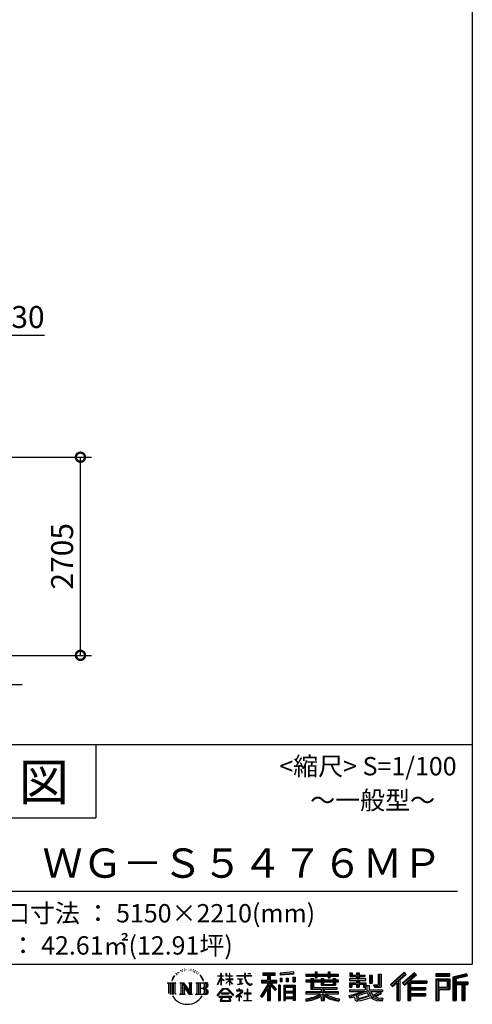
# Model space of a CAD drawing. Extents: x 755 to 40973, y -5742 to 22569.
# Drawn here: x 34794 to 40973, y -5742 to 7700 of the extents above; entities that cross this region are included whole.
import ezdxf
from ezdxf.enums import TextEntityAlignment as Align

# ---------------------------------------------------------------- set-up
doc = ezdxf.new("R2010")
doc.units = 0
doc.header["$LTSCALE"] = 20
doc.header["$PDMODE"] = 3
doc.header["$PDSIZE"] = 2
doc.layers.get('0').update_dxf_attribs({"linetype": 'CONTINUOUS'})
doc.layers.get('DEFPOINTS').update_dxf_attribs({"linetype": 'CONTINUOUS'})
for name, color, linetype in [('仕様書枠', 230, 'CONTINUOUS'), ('寸法', 4, 'CONTINUOUS'), ('文字', 7, 'CONTINUOUS'), ('部品1', 7, 'CONTINUOUS'), ('Ｇ．Ｌ', 30, 'CONTINUOUS')]:
    doc.layers.add(name, color=color, linetype=linetype)
doc.styles.add('STYLE1', font='isocp.shx', dxfattribs={"bigfont": 'bigfont.shx'})
doc.styles.add('STYLE2', font='txt')
doc.dimstyles.new('INABA_S100-2023', dxfattribs={"dimscale": 100, "dimtxt": 3, "dimasz": 2.5, "dimexe": 1.5, "dimexo": 0.5, "dimgap": 1, "dimtad": 3, "dimdec": 1, "dimdsep": 46, "dimtxsty": 'STYLE1', "dimblk1": 'DOTSMALL', "dimblk2": 'DOTSMALL', "dimsah": 1, "dimcen": 0, "dimclrt": 7, "dimadec": 0, "dimazin": 0, "dimtfac": 1, "dimtdec": 1, "dimtix": 1, "dimtmove": 0, "dimatfit": 3, "dimldrblk": 'DOTSMALL', "dimfxl": 1, "dimtolj": 1, "dimtzin": 0, "dimarcsym": 0})

# ---------------------------------------------------------------- blocks, each defined once
blk = doc.blocks.new('A$C1DBD7D49')
at = {"layer": '文字', "ltscale": 0.5}
for p, q in [((-1617.9, -47.9), (-1619.3, -53.2)), ((-1609.7, -42.9), (-1610.7, -45)), ((-1605.3, -52.9), (-1607.9, -52.9)), ((-1601.7, -42.5), (-1603, -44.6)), ((-1596.5, -49.4), (-1597.9, -49.4)), ((-1593.1, -32.2), (-1593.7, -33.6)), ((-1588.6, -36.8), (-1591.7, -37.6)), ((-1582.6, -29.1), (-1583.9, -30.8)), ((-1580.4, -39.9), (-1582.6, -39.9)), ((-1571.2, -35.6), (-1573.5, -35.5)), ((-1570.4, -25.1), (-1572.5, -26.3)), ((-1562.3, -30.6), (-1564.8, -30.7)), ((-1547.3, -30.3), (-1545.9, -30.3)), ((-1534.5, -34.3), (-1537, -35.2)), ((-1536.9, -25.9), (-1534.4, -26.7)), ((-1524.5, -37.9), (-1525.9, -38.1)), ((-1524, -28.6), (-1522.8, -30.4)), ((-1520.3, -41.5), (-1519.3, -41.5)), ((-1517.6, -35.9), (-1516.8, -36.7)), ((-1513.5, -43.3), (-1517.2, -43.9)), ((-1514.1, -33.4), (-1512.9, -35.1)), ((-1505.4, -48.7), (-1508.1, -48.8)), ((-1503.6, -39.6), (-1502.8, -41.7)), ((-1498.8, -52.6), (-1500.9, -53.2)), ((-1495.5, -46.1), (-1494.6, -47.8)), ((-1372.4, -63.5), (-1372.4, -49.6)), ((-1370.6, -49.6), (-1372.4, -49.6)), ((-1370.6, -49.6), (-1370.6, -63.5)), ((-1345.9, -49.6), (-1345.9, -65.6)), ((-1342.4, -49.6), (-1345.9, -49.6)), ((-1342.4, -49.6), (-1342.4, -63.5)), ((-1326.3, -49.6), (-1326.3, -63.5)), ((-1324.5, -49.6), (-1326.3, -49.6)), ((-1324.5, -63.5), (-1324.5, -49.6)), ((-1244.5, -49.6), (-1244.5, -61.9)), ((-1239.3, -49.6), (-1244.5, -49.6)), ((-1239.3, -61.9), (-1239.3, -49.6)), ((-1224.9, -49.6), (-1209.4, -49.6)), ((-1224.9, -49.6), (-1209.4, -49.6)), ((-1224.9, -49.6), (-1224.9, -49.6)), ((-1209.4, -49.6), (-1209.4, -49.6)), ((-1143.6, -46.5), (-1143.6, -58.8)), ((-1143.6, -46.5), (-1075.7, -46.5)), ((-1143.6, -52.2), (-1075.7, -52.2)), ((-1111.8, -50.9), (-1111.8, -198.5)), ((-1075.7, -58.8), (-1075.7, -46.5)), ((-976.9, -42.2), (-1049.5, -48)), ((-1049.5, -48), (-1049.5, -60.2)), ((-976.9, -50), (-1049.5, -55.8)), ((-976.9, -42.2), (-976.9, -54.4)), ((-909, -53.6), (-909, -64.5)), ((-909, -53.6), (-858.8, -53.6)), ((-858.8, -41.8), (-858.8, -53.6)), ((-858.8, -41.8), (-847.4, -41.8)), ((-853.1, -41.8), (-853.1, -73.4)), ((-847.4, -53.6), (-847.4, -41.8)), ((-847.4, -53.6), (-787.4, -53.6)), ((-787.4, -41.8), (-787.4, -53.6)), ((-787.4, -41.8), (-776.1, -41.8)), ((-781.7, -41.8), (-781.7, -73.4)), ((-776.1, -53.6), (-776.1, -41.8)), ((-776.1, -53.6), (-730.8, -53.6)), ((-730.8, -64.5), (-730.8, -53.6)), ((-668.4, -47.1), (-668.4, -66.9)), ((-668.4, -47.1), (-655.9, -47.1)), ((-662, -47.1), (-662, -66.9)), ((-655.9, -47.1), (-655.9, -60.1)), ((-632.3, -47.1), (-632.3, -60.1)), ((-632.3, -47.1), (-617.9, -47.1)), ((-625.9, -47.1), (-625.9, -125)), ((-617.9, -47.1), (-617.9, -60.1)), ((-372.4, -43.4), (-447.2, -109.6)), ((-369.3, -46.5), (-444.1, -112.7)), ((-438.8, -117.9), (-363.7, -52.4)), ((-315.9, -46.6), (-381.6, -102.6)), ((-312.8, -49.6), (-378.7, -105.9)), ((-360.7, -55.5), (-372.4, -43.4)), ((-304.3, -57.9), (-315.9, -46.6)), ((-121.9, -51.5), (-199.2, -51.5)), ((-199.2, -51.5), (-199.2, -65.9)), ((-121.9, -65.9), (-121.9, -51.5)), ((-31, -52.1), (-105.5, -69.8)), ((-31, -52.1), (-27.3, -65.8)), ((-1665.7, -100.5), (-1618.7, -100.5)), ((-1665.7, -100.5), (-1659, -105.8)), ((-1659, -105.8), (-1659, -159.6)), ((-1650.3, -100.5), (-1650.3, -164.8)), ((-1641.5, -100.5), (-1641.5, -164.8)), ((-1634.5, -74), (-1640.7, -89.3)), ((-1640.7, -89.3), (-1639.3, -89.3)), ((-1636.3, -82.3), (-1639.3, -89.3)), ((-1629.2, -71.3), (-1636.3, -82.3)), ((-1634.5, -74), (-1624, -60.6)), ((-1632.8, -100.5), (-1632.8, -164.8)), ((-1624.9, -66.1), (-1629.2, -71.3)), ((-1618.7, -100.5), (-1624.6, -105.2)), ((-1624.6, -105.2), (-1624.6, -160.1)), ((-1612.2, -58.5), (-1614.5, -58.5)), ((-1596.4, -100.5), (-1590.8, -103.7)), ((-1596.4, -100.5), (-1576.5, -100.5)), ((-1590.8, -103.7), (-1590.8, -160.3)), ((-1582.1, -100.5), (-1582.1, -164.8)), ((-1581.9, -100.5), (-1539.7, -159.5)), ((-1576.5, -100.5), (-1544.9, -144.7)), ((-1550.1, -100.5), (-1544.9, -103.5)), ((-1550.1, -100.5), (-1530.9, -100.5)), ((-1544.9, -103.5), (-1544.9, -144.7)), ((-1539.7, -100.5), (-1539.7, -164.8)), ((-1530.9, -100.5), (-1535.3, -103)), ((-1535.3, -103), (-1535.3, -161)), ((-1509.5, -100.5), (-1455.6, -100.5)), ((-1509.5, -100.5), (-1504.3, -103.5)), ((-1504.3, -103.5), (-1504.3, -160.5)), ((-1494.9, -100.5), (-1494.9, -164.8)), ((-1481.4, -65.7), (-1488, -57.5)), ((-1486.2, -100.5), (-1486.2, -164.8)), ((-1484.8, -65.4), (-1475.7, -79.1)), ((-1472, -80.2), (-1481.4, -65.7)), ((-1475.7, -79.1), (-1470.7, -87.8)), ((-1468.6, -89.3), (-1472.4, -79.5)), ((-1470.7, -87.8), (-1470.3, -89.3)), ((-1470.3, -89.3), (-1468.6, -89.3)), ((-1390.8, -111.2), (-1372.4, -70.9)), ((-1390.7, -63.5), (-1390.7, -65.6)), ((-1390.7, -63.5), (-1372.4, -63.5)), ((-1372.4, -65.6), (-1390.7, -65.6)), ((-1390, -111.6), (-1372.4, -77.7)), ((-1372.4, -65.6), (-1372.4, -70.9)), ((-1372.4, -77.7), (-1372.4, -114)), ((-1370.6, -63.5), (-1358.6, -63.5)), ((-1370.6, -65.6), (-1370.6, -74.7)), ((-1358.6, -65.6), (-1370.6, -65.6)), ((-1355.2, -88.1), (-1370.6, -74.7)), ((-1356.5, -90.1), (-1370.6, -80.8)), ((-1370.6, -80.8), (-1370.6, -114)), ((-1358.6, -63.5), (-1358.6, -65.6)), ((-1356.5, -90.1), (-1355.2, -88.1)), ((-1346.4, -104.3), (-1326.3, -86)), ((-1346.4, -104.3), (-1345.1, -105.8)), ((-1326.3, -65.6), (-1345.9, -65.6)), ((-1345.9, -80.3), (-1345.9, -82.5)), ((-1345.9, -80.3), (-1326.3, -80.3)), ((-1345.9, -82.5), (-1326.3, -82.5)), ((-1345.1, -105.8), (-1326.3, -87.7)), ((-1342.4, -63.5), (-1326.3, -63.5)), ((-1326.3, -65.6), (-1326.3, -80.3)), ((-1326.3, -82.5), (-1326.3, -86.2)), ((-1326.3, -87.7), (-1326.3, -114)), ((-1324.5, -63.5), (-1309.2, -63.5)), ((-1324.5, -80.3), (-1324.5, -65.6)), ((-1309.2, -65.6), (-1324.5, -65.6)), ((-1324.5, -80.3), (-1308.5, -80.3)), ((-1324.5, -88.4), (-1324.5, -82.5)), ((-1324.5, -82.5), (-1308.5, -82.5)), ((-1309.2, -107), (-1324.5, -88.4)), ((-1324.5, -114), (-1324.5, -89.9)), ((-1310.2, -107.9), (-1324.5, -89.9)), ((-1309.2, -107), (-1310.2, -107.9)), ((-1309.2, -63.5), (-1309.2, -65.6)), ((-1308.5, -80.3), (-1308.5, -82.5)), ((-1286.6, -61.9), (-1286.6, -64.7)), ((-1286.6, -61.9), (-1244.5, -61.9)), ((-1244.1, -64.7), (-1286.6, -64.7)), ((-1283.1, -78.7), (-1283.1, -80.7)), ((-1283.1, -78.7), (-1255, -78.7)), ((-1268.9, -80.7), (-1283.1, -80.7)), ((-1282, -110.6), (-1254.3, -106.5)), ((-1282, -109.3), (-1268.9, -106.9)), ((-1268.9, -80.7), (-1268.9, -106.9)), ((-1255, -80.7), (-1263.9, -80.7)), ((-1263.9, -80.7), (-1263.9, -105.9)), ((-1263.9, -105.9), (-1254.3, -104.1)), ((-1255, -78.7), (-1255, -80.7)), ((-1254.3, -104.1), (-1254.3, -106.5)), ((-1244.1, -64.7), (-1243.4, -69.7)), ((-1243.4, -69.7), (-1239.9, -86.3)), ((-1239.9, -86.3), (-1236.6, -94.4)), ((-1239.3, -61.9), (-1206.3, -61.9)), ((-1206.3, -64.7), (-1239.3, -64.7)), ((-1238.2, -75.4), (-1239.3, -64.7)), ((-1235.8, -85.8), (-1238.2, -75.4)), ((-1236.6, -94.4), (-1230.9, -103.4)), ((-1231.3, -94.8), (-1235.8, -85.8)), ((-1227, -102.1), (-1231.3, -94.8)), ((-1230.9, -103.4), (-1223.3, -110.3)), ((-1218.8, -108.3), (-1227, -102.1)), ((-1203.2, -106), (-1208.1, -109.3)), ((-1206.3, -61.9), (-1206.3, -64.7)), ((-1201, -109.2), (-1203.2, -106)), ((-1150.5, -86.3), (-1118.5, -86.3)), ((-1150.5, -86.3), (-1150.5, -100.6)), ((-1150.5, -93.3), (-1067.3, -93.3)), ((-1150.5, -100.6), (-1118.5, -100.6)), ((-1143.6, -58.8), (-1118.5, -58.8)), ((-1118.5, -58.8), (-1118.5, -86.3)), ((-1118.5, -100.6), (-1118.5, -112.1)), ((-1072.4, -138.6), (-1111.8, -94.1)), ((-1104.4, -58.8), (-1104.4, -86.3)), ((-1104.4, -58.8), (-1075.7, -58.8)), ((-1104.4, -86.3), (-1067.3, -86.3)), ((-1069.2, -135.7), (-1100.2, -100.6)), ((-1100.2, -100.6), (-1067.3, -100.6)), ((-1067.3, -100.6), (-1067.3, -86.3)), ((-976.9, -54.4), (-1049.5, -60.2)), ((-1048.6, -75.7), (-1039.6, -75.7)), ((-1048.6, -75.7), (-1048.6, -95.9)), ((-1039.6, -95.9), (-1048.6, -95.9)), ((-1044, -75.7), (-1044, -95.9)), ((-1039.6, -75.7), (-1039.6, -95.9)), ((-1017, -75.7), (-1005.8, -75.7)), ((-1017, -75.7), (-1017, -95.9)), ((-1005.8, -95.9), (-1017, -95.9)), ((-1011.3, -75.7), (-1011.3, -95.9)), ((-1005.8, -75.7), (-1005.8, -95.9)), ((-979.2, -70.1), (-968.2, -70.1)), ((-979.2, -70.1), (-979.2, -95.9)), ((-979.2, -95.9), (-968.2, -95.9)), ((-973.5, -70.1), (-973.5, -95.9)), ((-968.2, -70.1), (-968.2, -95.9)), ((-909, -58), (-730.8, -58)), ((-909, -64.5), (-858.8, -64.5)), ((-909, -87.7), (-909, -95.8)), ((-882.6, -87.7), (-909, -87.7)), ((-730.8, -92.1), (-909, -92.1)), ((-909, -95.8), (-882.6, -95.8)), ((-882.6, -78.2), (-882.6, -87.7)), ((-882.6, -78.2), (-867.5, -78.2)), ((-882.6, -95.8), (-882.6, -135.2)), ((-873.8, -78.2), (-873.8, -135.2)), ((-867.5, -78.2), (-867.5, -87.7)), ((-825.4, -87.7), (-867.5, -87.7)), ((-867.5, -95.8), (-867.5, -127.6)), ((-867.5, -95.8), (-825.4, -95.8)), ((-858.8, -64.5), (-858.8, -73.4)), ((-858.8, -73.4), (-847.4, -73.4)), ((-847.4, -64.5), (-787.4, -64.5)), ((-847.4, -73.4), (-847.4, -64.5)), ((-825.4, -78.2), (-825.4, -87.7)), ((-825.4, -78.2), (-812.3, -78.2)), ((-825.4, -95.8), (-825.4, -114.2)), ((-818.6, -78.2), (-818.6, -114.2)), ((-812.3, -78.2), (-812.3, -87.7)), ((-759.9, -87.7), (-812.3, -87.7)), ((-812.3, -95.8), (-812.3, -111.2)), ((-812.3, -95.8), (-759.9, -95.8)), ((-787.4, -64.5), (-787.4, -73.4)), ((-787.4, -73.4), (-776.1, -73.4)), ((-776.1, -73.4), (-776.1, -64.5)), ((-776.1, -64.5), (-730.8, -64.5)), ((-759.9, -78.2), (-747.5, -78.2)), ((-759.9, -78.2), (-759.9, -87.7)), ((-759.9, -95.8), (-759.9, -111.2)), ((-753.9, -78.2), (-753.9, -114.2)), ((-747.5, -78.2), (-747.5, -87.7)), ((-730.8, -87.7), (-747.5, -87.7)), ((-747.5, -95.8), (-747.5, -114.2)), ((-747.5, -95.8), (-730.8, -95.8)), ((-730.8, -95.8), (-730.8, -87.7)), ((-671.3, -79.7), (-671.3, -88.1)), ((-632.3, -79.7), (-671.3, -79.7)), ((-671.3, -88.1), (-632.3, -88.1)), ((-671.3, -100.5), (-671.3, -125)), ((-671.3, -100.5), (-632.3, -100.5)), ((-668.4, -66.9), (-632.3, -66.9)), ((-664.9, -100.5), (-664.9, -125)), ((-655.9, -60.1), (-632.3, -60.1)), ((-632.3, -66.9), (-632.3, -79.7)), ((-632.3, -88.1), (-632.3, -100.5)), ((-617.9, -60.1), (-586.1, -60.1)), ((-617.9, -66.9), (-617.9, -79.7)), ((-617.9, -66.9), (-586.1, -66.9)), ((-581.1, -79.7), (-617.9, -79.7)), ((-617.9, -88.1), (-581.1, -88.1)), ((-617.9, -88.1), (-617.9, -100.5)), ((-617.9, -100.5), (-581.1, -100.5)), ((-587.1, -100.5), (-587.1, -125)), ((-586.1, -60.1), (-586.1, -66.9)), ((-581.1, -88.1), (-581.1, -79.7)), ((-581.1, -100.5), (-581.1, -115.1)), ((-560.6, -60.1), (-560.6, -103.6)), ((-560.6, -60.1), (-546.3, -60.1)), ((-560.6, -103.6), (-546.3, -103.6)), ((-554.3, -60.1), (-554.3, -103.6)), ((-546.3, -60.1), (-546.3, -103.6)), ((-513.9, -54.4), (-497.7, -54.4)), ((-513.9, -54.4), (-513.9, -112.3)), ((-506.4, -54.4), (-506.4, -119)), ((-497.7, -54.4), (-497.7, -125)), ((-435.6, -121), (-412.7, -101)), ((-412.7, -101), (-412.7, -198.5)), ((-404.7, -88.2), (-404.7, -198.5)), ((-396, -86.3), (-360.7, -55.5)), ((-396, -86.3), (-396, -198.5)), ((-381.6, -102.6), (-370.8, -114.8)), ((-373.7, -111.5), (-307.5, -54.9)), ((-370.8, -114.8), (-352.6, -99.2)), ((-352.6, -99.2), (-352.6, -198.5)), ((-348.3, -89.8), (-348.3, -198.5)), ((-342.4, -90.5), (-304.3, -57.9)), ((-342.4, -90.5), (-248.3, -90.5)), ((-341.2, -96.9), (-248.3, -96.9)), ((-341.2, -97.1), (-341.2, -198.5)), ((-336.9, -102.9), (-336.9, -127.5)), ((-336.9, -102.9), (-248.3, -102.9)), ((-248.3, -90.5), (-248.3, -102.9)), ((-121.9, -55.9), (-199.2, -55.9)), ((-199.2, -61.5), (-121.9, -61.5)), ((-199.2, -65.9), (-121.9, -65.9)), ((-199.2, -79.5), (-121.9, -79.5)), ((-199.2, -79.5), (-199.2, -198.5)), ((-194.9, -83.8), (-126.2, -83.8)), ((-194.9, -83.8), (-194.9, -198.5)), ((-187.1, -83.8), (-187.1, -198.5)), ((-182.7, -91), (-136.8, -91)), ((-182.7, -125.4), (-182.7, -91)), ((-136.8, -91), (-136.8, -125.4)), ((-132.4, -83.8), (-132.4, -134)), ((-126.2, -83.8), (-126.2, -134)), ((-121.9, -79.5), (-121.9, -138.4)), ((-105.5, -69.8), (-105.5, -198.5)), ((-29.9, -56.3), (-101.1, -73.3)), ((-101.1, -73.3), (-101.1, -198.5)), ((-28.3, -61.6), (-96.7, -77.9)), ((-96.7, -77.9), (-96.7, -198.5)), ((-92.2, -76.8), (-92.2, -198.5)), ((-92.2, -99.9), (-25.3, -99.9)), ((-92.2, -106.9), (-25.3, -106.9)), ((-27.3, -65.8), (-87.9, -80.3)), ((-87.9, -80.3), (-87.9, -95.5)), ((-87.9, -95.5), (-25.3, -95.5)), ((-52.5, -106.9), (-52.5, -198.5)), ((-45.1, -106.9), (-45.1, -198.5)), ((-25.3, -95.5), (-25.3, -111.2)), ((-1616.5, -164.8), (-1624.6, -160.1)), ((-1598.5, -164.8), (-1590.8, -160.3)), ((-1577.7, -112.6), (-1541.2, -164.8)), ((-1573.9, -125.6), (-1546.5, -164.8)), ((-1573.9, -125.6), (-1573.9, -161.7)), ((-1528.8, -164.8), (-1535.3, -161)), ((-1511.6, -164.8), (-1504.3, -160.5)), ((-1460, -132.2), (-1486.2, -132.2)), ((-1393.8, -169.7), (-1361.6, -132.2)), ((-1357.6, -136.1), (-1390.9, -172.1)), ((-1390.8, -111.2), (-1390, -111.6)), ((-1370.6, -114), (-1372.4, -114)), ((-1370.4, -157.7), (-1370.4, -161.2)), ((-1328.1, -157.7), (-1370.4, -157.7)), ((-1370.4, -161.2), (-1328.1, -161.2)), ((-1361.6, -132.2), (-1335.8, -132.2)), ((-1339.7, -136.1), (-1357.6, -136.1)), ((-1305.1, -170.4), (-1339.7, -136.1)), ((-1335.8, -132.2), (-1302.3, -167.8)), ((-1328.1, -161.2), (-1328.1, -157.7)), ((-1324.5, -114), (-1326.3, -114)), ((-1262.2, -154.5), (-1290.6, -178.3)), ((-1288.2, -142.2), (-1288.2, -145)), ((-1274.9, -142.2), (-1288.2, -142.2)), ((-1288.2, -145), (-1268.8, -145)), ((-1282, -109.3), (-1282, -110.6)), ((-1271.9, -134.9), (-1274.9, -134.9)), ((-1274.9, -134.9), (-1274.9, -142.2)), ((-1272.9, -166.8), (-1253.7, -151)), ((-1271.9, -142.2), (-1271.9, -134.9)), ((-1257.3, -142.2), (-1271.9, -142.2)), ((-1268.8, -145), (-1264.8, -145.7)), ((-1264.8, -145.7), (-1261.3, -150.2)), ((-1261.3, -150.2), (-1262.2, -154.5)), ((-1258.6, -146.5), (-1258, -147.3)), ((-1258, -146.5), (-1258.6, -146.5)), ((-1258, -147.3), (-1258, -146.5)), ((-1256.5, -142.2), (-1257.3, -142.2)), ((-1255.4, -143), (-1256.5, -142.2)), ((-1254.1, -144.3), (-1255.4, -143)), ((-1253.7, -145.5), (-1254.1, -144.3)), ((-1253.7, -151), (-1253.7, -145.5)), ((-1246.6, -158.1), (-1246.6, -161.1)), ((-1228.7, -158.1), (-1246.6, -158.1)), ((-1246.6, -161.1), (-1228.7, -161.1)), ((-1226.1, -136), (-1228.7, -136)), ((-1228.7, -136), (-1228.7, -158.1)), ((-1228.7, -161.1), (-1228.7, -197.2)), ((-1226.1, -158.1), (-1226.1, -136)), ((-1208, -158.1), (-1226.1, -158.1)), ((-1226.1, -161.1), (-1208, -161.1)), ((-1226.1, -197.2), (-1226.1, -161.1)), ((-1223.3, -110.3), (-1218, -113.1)), ((-1215.7, -109.4), (-1218.8, -108.3)), ((-1218, -113.1), (-1214.5, -114.1)), ((-1211.9, -109.9), (-1215.7, -109.4)), ((-1214.5, -114.1), (-1211, -114.1)), ((-1208.1, -109.3), (-1211.9, -109.9)), ((-1211, -114.1), (-1204.3, -111.3)), ((-1208, -161.1), (-1208, -158.1)), ((-1204.3, -111.3), (-1201, -109.2)), ((-1118.5, -112.1), (-1156.8, -173.6)), ((-1111.8, -109.6), (-1153.1, -175.9)), ((-1118.5, -132.5), (-1148.2, -180.2)), ((-1118.5, -132.5), (-1118.5, -198.5)), ((-1104.4, -112.1), (-1104.4, -198.5)), ((-1077.4, -142.6), (-1104.4, -112.1)), ((-1069.2, -135.7), (-1077.4, -142.6)), ((-1048.8, -114.9), (-1058.6, -114.9)), ((-1058.6, -114.9), (-1058.6, -198.5)), ((-1053.1, -114.9), (-1053.1, -198.5)), ((-1048.8, -114.9), (-1048.8, -198.5)), ((-1030.1, -114.9), (-968.1, -114.9)), ((-1030.1, -114.9), (-1030.1, -198.5)), ((-1025.7, -120.6), (-972.4, -120.6)), ((-1025.7, -120.6), (-1025.7, -198.5)), ((-972.4, -153.9), (-1025.7, -153.9)), ((-978.3, -127.1), (-1021.4, -127.1)), ((-1021.4, -127.1), (-1021.4, -149.5)), ((-978.3, -149.5), (-1021.4, -149.5)), ((-1021.4, -157.4), (-1021.4, -180.5)), ((-978.3, -157.4), (-1021.4, -157.4)), ((-978.3, -127.1), (-978.3, -149.5)), ((-978.3, -157.4), (-978.3, -180.5)), ((-972.4, -120.6), (-972.4, -198.5)), ((-968.1, -114.9), (-968.1, -198.5)), ((-909, -150.6), (-909, -161.8)), ((-825.4, -150.6), (-909, -150.6)), ((-730.8, -155), (-909, -155)), ((-882.6, -135.2), (-825.4, -135.2)), ((-867.5, -127.6), (-739.5, -127.6)), ((-825.4, -114.2), (-747.5, -114.2)), ((-825.4, -135.2), (-825.4, -150.6)), ((-816.9, -127.6), (-816.9, -198.5)), ((-812.3, -111.2), (-759.9, -111.2)), ((-808.2, -135.2), (-739.5, -135.2)), ((-808.2, -135.2), (-808.2, -150.6)), ((-730.8, -150.6), (-808.2, -150.6)), ((-739.5, -127.6), (-739.5, -135.2)), ((-730.8, -161.8), (-730.8, -150.6)), ((-674, -169.9), (-636.5, -161.1)), ((-671.3, -125), (-658, -125)), ((-671.3, -139.3), (-671.3, -149.4)), ((-671.3, -139.3), (-584.3, -139.3)), ((-671.3, -149.4), (-579.3, -149.4)), ((-566.9, -145.3), (-671, -179.4)), ((-658, -108.5), (-658, -125)), ((-658, -108.5), (-632.3, -108.5)), ((-636.5, -161.1), (-600.1, -149.4)), ((-632.3, -108.5), (-632.3, -125)), ((-632.3, -125), (-617.9, -125)), ((-571.6, -156.6), (-624.3, -173.3)), ((-617.9, -108.5), (-617.9, -125)), ((-617.9, -108.5), (-593.4, -108.5)), ((-593.4, -108.5), (-593.4, -125)), ((-593.4, -125), (-584.3, -125)), ((-584.3, -125), (-584.3, -139.3)), ((-581.1, -115.1), (-564, -115.1)), ((-575.6, -115.1), (-575.6, -148.2)), ((-563.5, -169.9), (-571.6, -156.6)), ((-566.9, -145.3), (-552.1, -175.3)), ((-564, -115.1), (-564, -139.3)), ((-564, -139.3), (-489.8, -139.3)), ((-555.2, -149.4), (-502.7, -149.4)), ((-555.2, -149.4), (-542.6, -169.9)), ((-500.3, -157.9), (-545.7, -179.4)), ((-505.2, -150.6), (-542.6, -169.9)), ((-538.7, -112.3), (-533.6, -125)), ((-538.7, -112.3), (-513.9, -112.3)), ((-535.3, -119), (-506.4, -119)), ((-533.6, -125), (-497.7, -125)), ((-506.1, -149.4), (-489.8, -149.4)), ((-505.2, -150.6), (-497.5, -161.9)), ((-489.8, -139.3), (-489.8, -149.4)), ((-447.2, -109.6), (-435.6, -121)), ((-341.2, -133.4), (-256.4, -133.4)), ((-336.9, -127.5), (-256.4, -127.5)), ((-336.9, -139.4), (-256.4, -139.4)), ((-336.9, -139.4), (-336.9, -160.2)), ((-336.9, -160.2), (-256.4, -160.2)), ((-256.4, -127.5), (-256.4, -139.4)), ((-256.4, -160.2), (-256.4, -172.7)), ((-187.1, -134), (-126.2, -134)), ((-182.7, -125.4), (-136.8, -125.4)), ((-182.7, -138.4), (-121.9, -138.4)), ((-182.7, -138.4), (-182.7, -198.5)), ((-87.9, -111.2), (-87.9, -198.5)), ((-87.9, -111.2), (-56.8, -111.2)), ((-56.8, -111.2), (-56.8, -198.5)), ((-40.8, -111.2), (-40.8, -198.5)), ((-40.8, -111.2), (-25.3, -111.2)), ((-1568.6, -164.8), (-1598.5, -164.8)), ((-1568.6, -164.8), (-1573.9, -161.7)), ((-1528.8, -164.8), (-1546.5, -164.8)), ((-1456.1, -164.8), (-1511.6, -164.8)), ((-1390.9, -172.1), (-1393.8, -169.7)), ((-1383.9, -176.7), (-1383.9, -180)), ((-1314, -176.7), (-1383.9, -176.7)), ((-1383.9, -180), (-1370.2, -180)), ((-1370.2, -180), (-1376.6, -199.2)), ((-1376.6, -199.2), (-1376.6, -200.6)), ((-1376.6, -200.6), (-1375.9, -200.9)), ((-1375.9, -200.9), (-1320.4, -200.9)), ((-1369, -188.8), (-1369.3, -193)), ((-1369.3, -193), (-1366.4, -197.7)), ((-1364.3, -180), (-1369, -188.8)), ((-1366.4, -197.7), (-1327.8, -197.7)), ((-1364.3, -180), (-1329.9, -180)), ((-1324.8, -189.2), (-1329.9, -180)), ((-1327.8, -197.7), (-1325.2, -194.3)), ((-1318.3, -194.7), (-1327.3, -180)), ((-1327.3, -180), (-1314, -180)), ((-1325.2, -194.3), (-1324.8, -189.2)), ((-1320.4, -200.9), (-1318.9, -200.5)), ((-1318.9, -200.5), (-1318.2, -200)), ((-1318, -196.4), (-1318.3, -194.7)), ((-1318.2, -200), (-1317.9, -198.7)), ((-1317.9, -198.7), (-1318, -196.4)), ((-1314, -180), (-1314, -176.7)), ((-1302.3, -167.8), (-1305.1, -170.4)), ((-1290.6, -178.3), (-1288.8, -180.5)), ((-1288.8, -180.5), (-1274.9, -169.5)), ((-1274.9, -169.5), (-1274.9, -200.2)), ((-1274.9, -200.2), (-1271.8, -200.2)), ((-1258.8, -178.8), (-1272.9, -166.8)), ((-1271.8, -170.5), (-1260.5, -180.6)), ((-1271.8, -200.2), (-1271.8, -170.5)), ((-1260.5, -180.6), (-1258.8, -178.8)), ((-1248.5, -197.2), (-1228.7, -197.2)), ((-1248.5, -200), (-1248.5, -197.2)), ((-1206, -200), (-1248.5, -200)), ((-1226.1, -197.2), (-1206, -197.2)), ((-1206, -197.2), (-1206, -200)), ((-1156.8, -173.6), (-1148.2, -180.2)), ((-1118.5, -198.5), (-1104.4, -198.5)), ((-1058.6, -198.5), (-1048.8, -198.5)), ((-1030.1, -198.5), (-1021.4, -198.5)), ((-972.4, -184.9), (-1025.7, -184.9)), ((-978.3, -180.5), (-1021.4, -180.5)), ((-978.3, -188.4), (-1021.4, -188.4)), ((-1021.4, -188.4), (-1021.4, -198.5)), ((-978.3, -188.4), (-978.3, -198.5)), ((-968.1, -198.5), (-978.3, -198.5)), ((-909, -161.8), (-828.6, -161.8)), ((-909, -189), (-909, -202.3)), ((-825.4, -175.2), (-825.4, -198.5)), ((-825.4, -198.5), (-808.2, -198.5)), ((-808.2, -175.2), (-808.2, -198.5)), ((-805, -161.8), (-730.8, -161.8)), ((-726.1, -188.8), (-729.6, -201.5)), ((-674, -169.9), (-669.5, -183.9)), ((-669.5, -183.9), (-640.9, -177.6)), ((-639.4, -191.5), (-640.9, -177.6)), ((-637.7, -198), (-639.4, -191.5)), ((-631.7, -201.4), (-637.7, -198)), ((-634.5, -167.5), (-628.5, -194.7)), ((-625.8, -201.7), (-631.7, -201.4)), ((-628.5, -194.7), (-554.1, -171.2)), ((-609.3, -199.1), (-625.8, -201.7)), ((-624.3, -173.3), (-621.1, -187.8)), ((-621.1, -187.8), (-563.5, -169.9)), ((-585.6, -192.7), (-609.3, -199.1)), ((-553, -182.6), (-585.6, -192.7)), ((-542.6, -190.9), (-553, -182.6)), ((-538.4, -184.2), (-552.1, -175.3)), ((-520.9, -199.8), (-542.6, -190.9)), ((-506.5, -195.7), (-538.4, -184.2)), ((-497.5, -161.9), (-528.3, -178.6)), ((-512.4, -185.8), (-528.3, -178.6)), ((-492.4, -202.4), (-520.9, -199.8)), ((-500.1, -187.3), (-512.4, -185.8)), ((-491, -195.7), (-506.5, -195.7)), ((-489.2, -186.8), (-500.1, -187.3)), ((-489.2, -186.8), (-492.4, -202.4)), ((-412.7, -198.5), (-396, -198.5)), ((-352.6, -198.5), (-336.9, -198.5)), ((-341.2, -166.6), (-256.4, -166.6)), ((-336.9, -172.7), (-256.4, -172.7)), ((-336.9, -172.7), (-336.9, -198.5)), ((-199.2, -198.5), (-182.7, -198.5)), ((-105.5, -198.5), (-87.9, -198.5)), ((-56.8, -198.5), (-40.8, -198.5))]:
    blk.add_line(p, q, dxfattribs=at)
for centre, radius, start, end in [((-1478.6, -115.9), 16.9, 286.5831, 66.13), ((-1478.6, -115.9), 25.6, 300.5927, 37.1442), ((-1455.6, -114.1), 13.7, 269.3005, 90), ((-1455.6, -114.1), 9.32, 315.5889, 53.4026), ((-1478.6, -148.8), 16.9, 289.4126, 79.2283), ((-1478.6, -148.8), 25.6, 321.4818, 59.4073), ((-1456.1, -150.6), 14.1, 270, 89.3005), ((-1456.1, -150.6), 9.77, 307.0633, 43.5664), ((-1556.4, -125.3), 93.4, 210.2857, 329.7143), ((-946.1, 53.5), 245.3, 278.7186, 298.6175), ((-946.1, 56.6), 254.9, 278.3891, 300.4556), ((-946.1, 54.3), 259.3, 278.2472, 297.7523), ((-687.5, 55.9), 254.9, 239.4845, 260.757), ((-687.5, 54.3), 259.3, 242.2477, 260.65), ((-687.5, 53.5), 245.3, 241.3825, 261.0056)]:
    blk.add_arc(centre, radius, start, end, dxfattribs=at)
blk = doc.blocks.new('A$C1F774D1D')
at = {"layer": '部品1', "ltscale": 50}
blk.add_blockref('A$C1DBD7D49', (0, 0), dxfattribs=at)
blk = doc.blocks.new('A$C208C3351')
at = {"layer": '部品1', "ltscale": 50}
blk.add_blockref('A$C1F774D1D', (0, 0), dxfattribs=at)
blk = doc.blocks.new('_DOTSMALL')
at = {"color": 0, "linetype": 'ByBlock', "ltscale": 50, "const_width": 0.5}
blk.add_lwpolyline([(-0.0625, 0, 1), (0.0625, 0, 1)], format="xyb", close=True, dxfattribs=at)
blk = doc.blocks.new('*D70')
at = {"layer": 'DEFPOINTS', "color": 0, "ltscale": 50}
for p in [(33953, 3391), (33823, 1732), (33953, 1727)]:
    blk.add_point(p, dxfattribs=at)
at = {"layer": '寸法', "color": 0, "lineweight": -2, "ltscale": 50}
for p, q in [((33823, 1782), (33823, 3541)), ((33953, 1777), (33953, 3541)), ((33823, 3391), (33573, 3391)), ((33823, 3391), (33953, 3391)), ((33953, 3391), (35133, 3391))]:
    blk.add_line(p, q, dxfattribs=at)
at = {"layer": '寸法', "color": 0, "lineweight": -2, "ltscale": 50, "xscale": 250, "yscale": 250, "zscale": 250}
blk.add_blockref('_DOTSMALL', (33823, 3391), dxfattribs=at)
at = {"layer": '寸法', "color": 0, "lineweight": -2, "ltscale": 50, "xscale": 250, "yscale": 250, "zscale": 250, "rotation": 180}
blk.add_blockref('_DOTSMALL', (33953, 3391), dxfattribs=at)
at = {"layer": '寸法', "color": 7, "ltscale": 50, "insert": (34793, 3641), "char_height": 300, "attachment_point": 5, "style": 'STYLE1'}
blk.add_mtext('\\A1;130', dxfattribs=at)
blk = doc.blocks.new('*D74')
at = {"layer": 'DEFPOINTS', "color": 0, "ltscale": 50}
for p in [(33953, 1727), (35623, 1727), (33825, -978)]:
    blk.add_point(p, dxfattribs=at)
at = {"layer": '寸法', "color": 0, "lineweight": -2, "ltscale": 50}
for p, q in [((34003, 1727), (35773, 1727)), ((35623, -978), (35623, 1727)), ((33875, -978), (35773, -978))]:
    blk.add_line(p, q, dxfattribs=at)
at = {"layer": '寸法', "color": 0, "lineweight": -2, "ltscale": 50, "xscale": 250, "yscale": 250, "zscale": 250}
for p, rotation in [((35623, 1727), 90), ((35623, -978), 270)]:
    blk.add_blockref('_DOTSMALL', p, dxfattribs=dict(at, rotation=rotation))
at = {"layer": '寸法', "color": 7, "ltscale": 50, "insert": (35373, 374), "char_height": 300, "attachment_point": 5, "rotation": 90, "style": 'STYLE1'}
blk.add_mtext('\\A1;2705', dxfattribs=at)

msp = doc.modelspace()

# ---------------------------------------------------------------- linework, layer by layer
at = {"layer": '仕様書枠', "ltscale": 50}
for p, q in [((40972.6, 22568.83), (40972.6, -5195.18)), ((32972.6, -2195.18), (40972.6, -2195.18)), ((40972.6, -2195.18), (40972.6, -5195.18)), ((32972.6, -3195.18), (35832.6, -3195.18)), ((754.6, -5195.18), (40972.6, -5195.18))]:
    msp.add_line(p, q, dxfattribs=at)
at = {"layer": '仕様書枠', "linetype": 'Continuous', "ltscale": 50}
msp.add_line((35832.6, -2195.18), (35832.6, -3195.18), dxfattribs=at)
at = {"layer": '文字', "color": 7, "ltscale": 50}
msp.add_line((33172.6, -4195.18), (40772.6, -4195.18), dxfattribs=at)
at = {"layer": 'Ｇ．Ｌ'}
msp.add_line((12685.9, -1378.03), (34825.24, -1378.03), dxfattribs=at)

# ---------------------------------------------------------------- block references
at = {"layer": '部品1', "ltscale": 50, "xscale": 2.5, "yscale": 2.5, "zscale": 2.5}
msp.add_blockref('A$C208C3351', (40972.6, -5195.18), dxfattribs=at)

# ---------------------------------------------------------------- texts
at = {"layer": '文字', "color": 7, "ltscale": 50, "style": 'STYLE2'}
for s, height, p in [('外 形 図', 500, (33112.05, -2957.45)), ('\u3000\u3000\u3000\u3000      <縮尺> S=1/100', 250, (36514.93, -2616.28)), ('○有効開口寸法 ： 5150×2210(mm)', 250, (33228.11, -4623.82)), ('○床面積 ： 42.61㎡(12.91坪) \u3000', 250, (33228.11, -5062.98))]:
    msp.add_text(s, height=height, dxfattribs=at).set_placement(p)
for s, height, p in [('～一般型～', 250, (39610.88, -3159.32)), ('ＷＧ－Ｓ５４７６ＭＰ', 400, (37835.1, -4138.98))]:
    msp.add_text(s, height=height, dxfattribs=at).set_placement(p, align=Align.BOTTOM_CENTER)

# ---------------------------------------------------------------- dimensions: what is measured, and where the dimension line sits
at = {"layer": '寸法', "ltscale": 50}
dim = msp.add_linear_dim(base=(33953.24, 3391.27), p1=(33823.24, 1731.88), p2=(33953.24, 1726.97), dimstyle='INABA_S100-2023', dxfattribs=at)
dim.commit()
dim.dimension.update_dxf_attribs({"geometry": '*D70', "text_midpoint": (34793.36, 3391.27), "dimtype": 160})
dim = msp.add_linear_dim(base=(35623.24, 1726.97), p1=(33825.24, -978.03), p2=(33953.24, 1726.97), angle=90, dimstyle='INABA_S100-2023', dxfattribs=at)
dim.commit()
dim.dimension.update_dxf_attribs({"geometry": '*D74', "text_midpoint": (35373.21, 374.47)})

doc.saveas('drawing.dxf')
